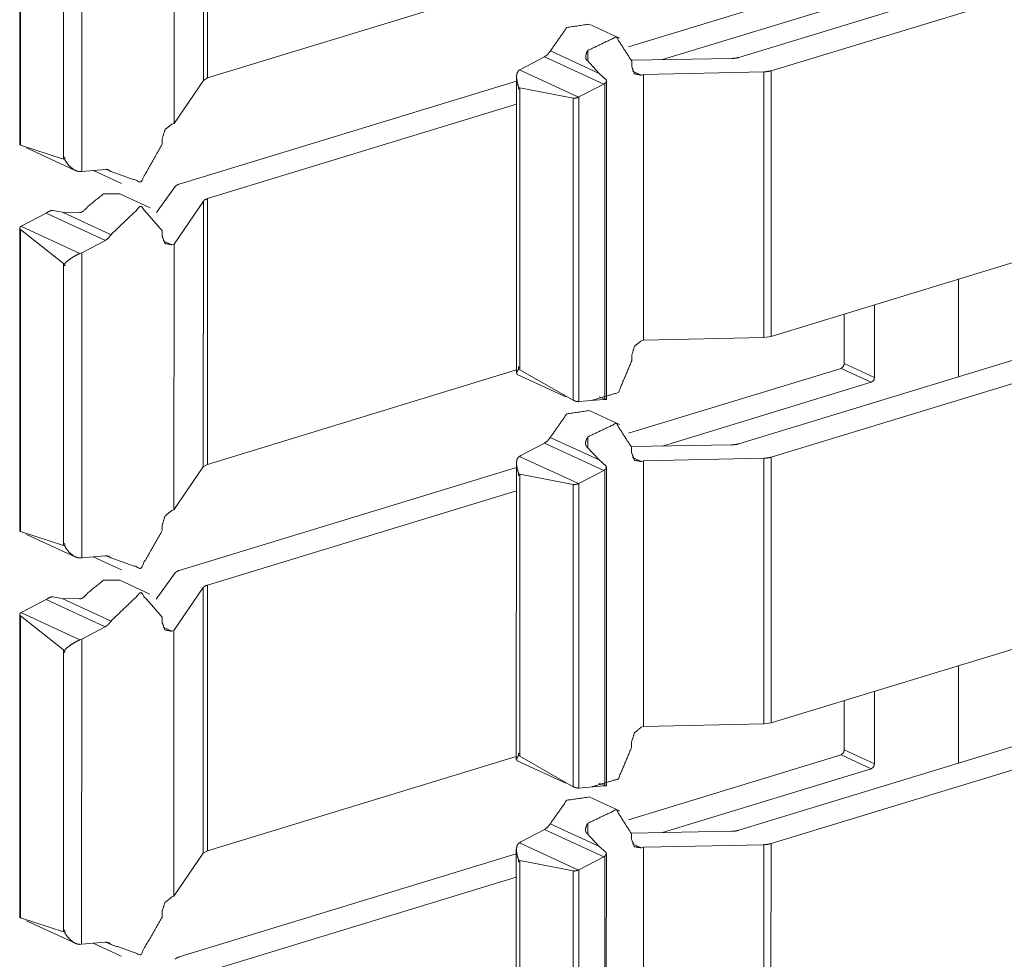
# Model space of a CAD drawing. Units: inches. Extents: x 1.46 to 9.37, y 2.9 to 7.7.
# Drawn here: x 9.18 to 9.28, y 3.18 to 3.27 of the extents above; entities that cross this region are included whole.
import ezdxf

# ---------------------------------------------------------------- set-up
doc = ezdxf.new("R2010")
doc.units = ezdxf.units.IN
doc.header["$MEASUREMENT"] = 0
doc.layers.add('1', color=7, linetype='Continuous', true_color=0xffffff)

msp = doc.modelspace()

# ---------------------------------------------------------------- linework, layer by layer
at = {"layer": '1', "color": 7, "linetype": 'Continuous', "lineweight": 13}
for p, q in [((9.198713, 3.292815), (9.19871, 3.267319)), ((9.199119, 3.293052), (9.199116, 3.267557)), ((9.181093, 3.290228), (9.18109, 3.261154)), ((9.181162, 3.290104), (9.181158, 3.26111)), ((9.250112, 3.269522), (9.313828, 3.288972)), ((9.195899, 3.288682), (9.195895, 3.263186)), ((9.187041, 3.287866), (9.187038, 3.258582)), ((9.253205, 3.268241), (9.31673, 3.287633)), ((9.18529, 3.286653), (9.185287, 3.259764)), ((9.239515, 3.270535), (9.259927, 3.276766)), ((9.199116, 3.267557), (9.228759, 3.276611)), ((9.242791, 3.26931), (9.26283, 3.275427)), ((9.238655, 3.271378), (9.235752, 3.272718)), ((9.232014, 3.270141), (9.236691, 3.267983)), ((9.235622, 3.2702), (9.235622, 3.269165)), ((9.229199, 3.268413), (9.231466, 3.269595)), ((9.231466, 3.269595), (9.237146, 3.266974)), ((9.235537, 3.269252), (9.236691, 3.267983)), ((9.249409, 3.269422), (9.239824, 3.269259)), ((9.239825, 3.269177), (9.239825, 3.268656)), ((9.229199, 3.268413), (9.229049, 3.268323)), ((9.229049, 3.268323), (9.234715, 3.265709)), ((9.23991, 3.268218), (9.240755, 3.267828)), ((9.252518, 3.268141), (9.24096, 3.26789)), ((9.252518, 3.268141), (9.252514, 3.242645)), ((9.253205, 3.268241), (9.253201, 3.242746)), ((9.19871, 3.267319), (9.195895, 3.263186)), ((9.196401, 3.257374), (9.228755, 3.267251)), ((9.19871, 3.267319), (9.199116, 3.267557)), ((9.228757, 3.267629), (9.228753, 3.239224)), ((9.23734, 3.267421), (9.236691, 3.267983)), ((9.237393, 3.236694), (9.237398, 3.267285)), ((9.240755, 3.267828), (9.24096, 3.26789)), ((9.24096, 3.26789), (9.240956, 3.242393)), ((9.228963, 3.266501), (9.228963, 3.266682)), ((9.228963, 3.266682), (9.229095, 3.266621)), ((9.228963, 3.266501), (9.229095, 3.26644)), ((9.228963, 3.266501), (9.229095, 3.26644)), ((9.229095, 3.26644), (9.229092, 3.239551)), ((9.234219, 3.265622), (9.229095, 3.266621)), ((9.229095, 3.266621), (9.229095, 3.26644)), ((9.234758, 3.265729), (9.237146, 3.266974)), ((9.23725, 3.267035), (9.237247, 3.236712)), ((9.234219, 3.265622), (9.234215, 3.236628)), ((9.234715, 3.265709), (9.234758, 3.265729)), ((9.234758, 3.265729), (9.234755, 3.236497)), ((9.199114, 3.255977), (9.228757, 3.265026)), ((9.195691, 3.263124), (9.195895, 3.263186)), ((9.19476, 3.261727), (9.19476, 3.261195)), ((9.253201, 3.242746), (9.316727, 3.262149)), ((9.185287, 3.259764), (9.181158, 3.26111)), ((9.181739, 3.260837), (9.186414, 3.25868)), ((9.185294, 3.259804), (9.185294, 3.259984)), ((9.185411, 3.259931), (9.185294, 3.259984)), ((9.185294, 3.259804), (9.185411, 3.25975)), ((9.185411, 3.259931), (9.185411, 3.25975)), ((9.187038, 3.258582), (9.189304, 3.258785)), ((9.188151, 3.258681), (9.190842, 3.25744)), ((9.189386, 3.258787), (9.189852, 3.258573)), ((9.187038, 3.258582), (9.186864, 3.258573)), ((9.195999, 3.257142), (9.194197, 3.254629)), ((9.19359, 3.255095), (9.190686, 3.256435)), ((9.199114, 3.255977), (9.199111, 3.230481)), ((9.198709, 3.255739), (9.195894, 3.251607)), ((9.198709, 3.255739), (9.198706, 3.230244)), ((9.181236, 3.253348), (9.183624, 3.254593)), ((9.183624, 3.254593), (9.189303, 3.251972)), ((9.184253, 3.25484), (9.185174, 3.254676)), ((9.18681, 3.254658), (9.185174, 3.254676)), ((9.185174, 3.254676), (9.189852, 3.252518)), ((9.181088, 3.253153), (9.181085, 3.224079)), ((9.181157, 3.253029), (9.181154, 3.224034)), ((9.181157, 3.253029), (9.185286, 3.249758)), ((9.181197, 3.253326), (9.181236, 3.253348)), ((9.181197, 3.253326), (9.186863, 3.250711)), ((9.194759, 3.252893), (9.194759, 3.252373)), ((9.187037, 3.250791), (9.189303, 3.251972)), ((9.194844, 3.251935), (9.19569, 3.251545)), ((9.19569, 3.251545), (9.195894, 3.251607)), ((9.195894, 3.251607), (9.19589, 3.22611)), ((9.250107, 3.232447), (9.313823, 3.251897)), ((9.187037, 3.250791), (9.186863, 3.250711)), ((9.187037, 3.250791), (9.187033, 3.221506)), ((9.253201, 3.231165), (9.316726, 3.250557)), ((9.185286, 3.249578), (9.185283, 3.222688)), ((9.185286, 3.249758), (9.185286, 3.249578)), ((9.185286, 3.249758), (9.185418, 3.249697)), ((9.185418, 3.249517), (9.185286, 3.249578)), ((9.185286, 3.249578), (9.185418, 3.249517)), ((9.185418, 3.249517), (9.185418, 3.249697)), ((9.2712, 3.248273), (9.271199, 3.238905)), ((9.263137, 3.24578), (9.263135, 3.238816)), ((9.260233, 3.244893), (9.260232, 3.240156)), ((9.252514, 3.242645), (9.240956, 3.242393)), ((9.252514, 3.242645), (9.253201, 3.242746)), ((9.240751, 3.242331), (9.240956, 3.242393)), ((9.239821, 3.240934), (9.239821, 3.240402)), ((9.228966, 3.239833), (9.228966, 3.239653)), ((9.228966, 3.239833), (9.229083, 3.239779)), ((9.229084, 3.239598), (9.229083, 3.239779)), ((9.260232, 3.240156), (9.263135, 3.238816)), ((9.199111, 3.230481), (9.228753, 3.239536)), ((9.22882, 3.239112), (9.233494, 3.236955)), ((9.228966, 3.239653), (9.229084, 3.239598)), ((9.229092, 3.239551), (9.234215, 3.236628)), ((9.239511, 3.23346), (9.259922, 3.239691)), ((9.259922, 3.239691), (9.262825, 3.238351)), ((9.242786, 3.232234), (9.262825, 3.238351)), ((9.236688, 3.236961), (9.237337, 3.236715)), ((9.234711, 3.236494), (9.234755, 3.236497)), ((9.234755, 3.236497), (9.237143, 3.236711)), ((9.23865, 3.234303), (9.235747, 3.235642)), ((9.229195, 3.231338), (9.231462, 3.232519)), ((9.231462, 3.232519), (9.237142, 3.229898)), ((9.232009, 3.233065), (9.236686, 3.230907)), ((9.235619, 3.233124), (9.235618, 3.232089)), ((9.249404, 3.232346), (9.23982, 3.232184)), ((9.229195, 3.231338), (9.229044, 3.231248)), ((9.235532, 3.232176), (9.236686, 3.230907)), ((9.23982, 3.232101), (9.23982, 3.23158)), ((9.198706, 3.230244), (9.199111, 3.230481)), ((9.228752, 3.230553), (9.228747, 3.202149)), ((9.229044, 3.231248), (9.234711, 3.228633)), ((9.237336, 3.230346), (9.236686, 3.230907)), ((9.239905, 3.231143), (9.24075, 3.230752)), ((9.24075, 3.230752), (9.240954, 3.230814)), ((9.240954, 3.230814), (9.240952, 3.205318)), ((9.252512, 3.231065), (9.240954, 3.230814)), ((9.252512, 3.231065), (9.252509, 3.20557)), ((9.253201, 3.231165), (9.253197, 3.20567)), ((9.198706, 3.230244), (9.19589, 3.22611)), ((9.196396, 3.220299), (9.228751, 3.230175)), ((9.228958, 3.229426), (9.228958, 3.229606)), ((9.228958, 3.229606), (9.229091, 3.229545)), ((9.228958, 3.229426), (9.229091, 3.229365)), ((9.228958, 3.229426), (9.229091, 3.229365)), ((9.234214, 3.228547), (9.229091, 3.229545)), ((9.229091, 3.229545), (9.229091, 3.229365)), ((9.234754, 3.228654), (9.237142, 3.229898)), ((9.237246, 3.22996), (9.237242, 3.199637)), ((9.23739, 3.199619), (9.237392, 3.23021)), ((9.229091, 3.229365), (9.229087, 3.202476)), ((9.234214, 3.228547), (9.23421, 3.199552)), ((9.234711, 3.228633), (9.234754, 3.228654)), ((9.234754, 3.228654), (9.23475, 3.199421)), ((9.199109, 3.218901), (9.228752, 3.22795)), ((9.195686, 3.226048), (9.19589, 3.22611)), ((9.194756, 3.224651), (9.194756, 3.224119)), ((9.253197, 3.20567), (9.316722, 3.225073)), ((9.185283, 3.222688), (9.181154, 3.224034)), ((9.181735, 3.223761), (9.186409, 3.221604)), ((9.185289, 3.222729), (9.185289, 3.222909)), ((9.185407, 3.222855), (9.185289, 3.222909)), ((9.185407, 3.222855), (9.185407, 3.222674)), ((9.185289, 3.222729), (9.185407, 3.222674)), ((9.187033, 3.221506), (9.186859, 3.221497)), ((9.187033, 3.221506), (9.1893, 3.221709)), ((9.188147, 3.221606), (9.190837, 3.220364)), ((9.189382, 3.221711), (9.189847, 3.221497)), ((9.195994, 3.220066), (9.194192, 3.217553)), ((9.193585, 3.218019), (9.190682, 3.219359)), ((9.198704, 3.218663), (9.195889, 3.214531)), ((9.198704, 3.218663), (9.198701, 3.193168)), ((9.199109, 3.218901), (9.199106, 3.193406)), ((9.181231, 3.216273), (9.183619, 3.217517)), ((9.183619, 3.217517), (9.1893, 3.214896)), ((9.184248, 3.217764), (9.185169, 3.217601)), ((9.186806, 3.217582), (9.185169, 3.217601)), ((9.185169, 3.217601), (9.189846, 3.215443)), ((9.181192, 3.21625), (9.181231, 3.216273)), ((9.181192, 3.21625), (9.186859, 3.213636)), ((9.181085, 3.216077), (9.18108, 3.187003)), ((9.181152, 3.215953), (9.181149, 3.186959)), ((9.181152, 3.215953), (9.185281, 3.212682)), ((9.194756, 3.215818), (9.194755, 3.215297)), ((9.187033, 3.213715), (9.1893, 3.214896)), ((9.194839, 3.214859), (9.195685, 3.214469)), ((9.195685, 3.214469), (9.195889, 3.214531)), ((9.195889, 3.214531), (9.195887, 3.189034)), ((9.250102, 3.195371), (9.313818, 3.214821)), ((9.187033, 3.213715), (9.186859, 3.213636)), ((9.187033, 3.213715), (9.187028, 3.18443)), ((9.253195, 3.19409), (9.316721, 3.213481)), ((9.185281, 3.212502), (9.185278, 3.185613)), ((9.185281, 3.212682), (9.185281, 3.212502)), ((9.185281, 3.212682), (9.185413, 3.212621)), ((9.185413, 3.212441), (9.185281, 3.212502)), ((9.185281, 3.212502), (9.185413, 3.212441)), ((9.185413, 3.212441), (9.185413, 3.212621)), ((9.271195, 3.211169), (9.271194, 3.201842)), ((9.263132, 3.208704), (9.263131, 3.201741)), ((9.260228, 3.207818), (9.260227, 3.20308)), ((9.240747, 3.205255), (9.240952, 3.205318)), ((9.252509, 3.20557), (9.240952, 3.205318)), ((9.252509, 3.20557), (9.253197, 3.20567)), ((9.239817, 3.203859), (9.239817, 3.203326)), ((9.260227, 3.20308), (9.263131, 3.201741)), ((9.199106, 3.193406), (9.228748, 3.20246)), ((9.228815, 3.202036), (9.233489, 3.19988)), ((9.228962, 3.202757), (9.228961, 3.202577)), ((9.228961, 3.202577), (9.229079, 3.202523)), ((9.228962, 3.202757), (9.229079, 3.202703)), ((9.229079, 3.202523), (9.229079, 3.202703)), ((9.229087, 3.202476), (9.23421, 3.199552)), ((9.239506, 3.196384), (9.259917, 3.202615)), ((9.259917, 3.202615), (9.26282, 3.201275)), ((9.242782, 3.195158), (9.26282, 3.201275)), ((9.234706, 3.199419), (9.23475, 3.199421)), ((9.23475, 3.199421), (9.237137, 3.199635)), ((9.236682, 3.199885), (9.237331, 3.199639)), ((9.238646, 3.197227), (9.235743, 3.198567)), ((9.22919, 3.194262), (9.231457, 3.195443)), ((9.231457, 3.195443), (9.237137, 3.192822)), ((9.232004, 3.19599), (9.236681, 3.193831)), ((9.235614, 3.196049), (9.235614, 3.195013)), ((9.235527, 3.195101), (9.236681, 3.193831)), ((9.249399, 3.195271), (9.239815, 3.195108)), ((9.239816, 3.195025), (9.239816, 3.194505)), ((9.228747, 3.193478), (9.228744, 3.165073)), ((9.22919, 3.194262), (9.229039, 3.194172)), ((9.229039, 3.194172), (9.234706, 3.191557)), ((9.237331, 3.19327), (9.236681, 3.193831)), ((9.239901, 3.194067), (9.240746, 3.193676)), ((9.240746, 3.193676), (9.24095, 3.193739)), ((9.24095, 3.193739), (9.240947, 3.168242)), ((9.252507, 3.193989), (9.24095, 3.193739)), ((9.252507, 3.193989), (9.252504, 3.168494)), ((9.253195, 3.19409), (9.253192, 3.168594)), ((9.198701, 3.193168), (9.195887, 3.189034)), ((9.196392, 3.183223), (9.228746, 3.1931)), ((9.198701, 3.193168), (9.199106, 3.193406)), ((9.228953, 3.19235), (9.228953, 3.19253)), ((9.228953, 3.19253), (9.229086, 3.192469)), ((9.234749, 3.191578), (9.237137, 3.192822)), ((9.237241, 3.192884), (9.237237, 3.162561)), ((9.237385, 3.162543), (9.237389, 3.193134)), ((9.228953, 3.19235), (9.229086, 3.192289)), ((9.228953, 3.19235), (9.229086, 3.192289)), ((9.229086, 3.192289), (9.229082, 3.1654)), ((9.229086, 3.192469), (9.229086, 3.192289)), ((9.234209, 3.191471), (9.229086, 3.192469)), ((9.234706, 3.191557), (9.234749, 3.191578)), ((9.234749, 3.191578), (9.234746, 3.162346)), ((9.199104, 3.181825), (9.228747, 3.190874)), ((9.234209, 3.191471), (9.234206, 3.162476)), ((9.195682, 3.188972), (9.195887, 3.189034)), ((9.185278, 3.185613), (9.181149, 3.186959)), ((9.194751, 3.187576), (9.194751, 3.187043)), ((9.18173, 3.186686), (9.186404, 3.184529)), ((9.185402, 3.185779), (9.185285, 3.185833)), ((9.185285, 3.185653), (9.185285, 3.185833)), ((9.185285, 3.185653), (9.185402, 3.185599)), ((9.185402, 3.185779), (9.185402, 3.185599)), ((9.187028, 3.18443), (9.186854, 3.184421)), ((9.187028, 3.18443), (9.189296, 3.184633)), ((9.188143, 3.18453), (9.190832, 3.183289)), ((9.189377, 3.184636), (9.189842, 3.184421))]:
    msp.add_line(p, q, dxfattribs=at)
for points, knots in [([(9.232014, 3.270141), (9.2336, 3.272396), (9.235752, 3.272718)], [0, 0, 0.558875, 1, 1]), ([(9.235623, 3.2702), (9.238343, 3.271487), (9.239825, 3.269177)], [0, 0, 0.522916, 1, 1]), ([(9.232014, 3.270141), (9.231768, 3.269819), (9.231466, 3.269595)], [0, 0, 0.518502, 1, 1]), ([(9.235623, 3.2702), (9.235502, 3.269998), (9.23541, 3.269683), (9.23541, 3.269466), (9.235449, 3.269341), (9.235506, 3.269271), (9.235537, 3.269252)], [0, 0, 0.226546, 0.54297, 0.752061, 0.878314, 0.965081, 1, 1]), ([(9.250112, 3.269522), (9.249781, 3.269451), (9.249409, 3.269422)], [0, 0, 0.47484, 1, 1]), ([(9.229049, 3.268323), (9.22895, 3.268236), (9.228827, 3.268035), (9.228757, 3.267653), (9.228845, 3.267077), (9.228897, 3.266915), (9.228934, 3.266808), (9.228954, 3.266742), (9.228962, 3.266699), (9.228963, 3.266682)], [0, 0, 0.075352, 0.210177, 0.431245, 0.764151, 0.861107, 0.925687, 0.965272, 0.990006, 1, 1]), ([(9.240755, 3.267828), (9.240097, 3.267953), (9.239825, 3.268656)], [0, 0, 0.47054, 1, 1]), ([(9.252517, 3.268141), (9.252882, 3.26817), (9.253205, 3.268241)], [0, 0, 0.525222, 1, 1]), ([(9.23734, 3.267421), (9.237368, 3.267392), (9.237395, 3.26732), (9.237391, 3.267229), (9.237342, 3.267123), (9.23725, 3.267036)], [0, 0, 0.089165, 0.25904, 0.460466, 0.721082, 1, 1]), ([(9.23725, 3.267036), (9.237198, 3.267003), (9.237146, 3.266974)], [0, 0, 0.506856, 1, 1]), ([(9.234219, 3.265622), (9.234247, 3.265615), (9.234348, 3.265609), (9.234467, 3.265627), (9.234601, 3.265666), (9.234715, 3.265709)], [0, 0, 0.0576, 0.253596, 0.490088, 0.763168, 1, 1]), ([(9.19476, 3.261727), (9.195033, 3.262597), (9.195691, 3.263123)], [0, 0, 0.519434, 1, 1]), ([(9.181096, 3.261154), (9.181097, 3.261144), (9.181148, 3.261115), (9.181158, 3.26111)], [0, 0, 0.132684, 0.864658, 1, 1]), ([(9.19476, 3.261195), (9.192695, 3.257578), (9.189851, 3.258572)], [0, 0, 0.580288, 1, 1]), ([(9.185287, 3.259764), (9.185291, 3.259778), (9.185294, 3.259804)], [0, 0, 0.338075, 1, 1]), ([(9.185411, 3.25975), (9.185412, 3.259735), (9.185423, 3.259694), (9.185485, 3.259564), (9.185835, 3.259108), (9.186284, 3.258748), (9.186615, 3.258605), (9.186864, 3.258572)], [0, 0, 0.007576, 0.029193, 0.102611, 0.395451, 0.688781, 0.872048, 1, 1]), ([(9.189304, 3.258784), (9.189606, 3.258744), (9.189851, 3.258572)], [0, 0, 0.503295, 1, 1]), ([(9.196, 3.257142), (9.196152, 3.25727), (9.196401, 3.257374)], [0, 0, 0.424327, 1, 1]), ([(9.187655, 3.255257), (9.189135, 3.256435), (9.190686, 3.256435)], [0, 0, 0.549528, 1, 1]), ([(9.198709, 3.255739), (9.19886, 3.25587), (9.199114, 3.255977)], [0, 0, 0.420887, 1, 1]), ([(9.187655, 3.255257), (9.1875, 3.25507), (9.187249, 3.254828), (9.187062, 3.254697), (9.186936, 3.254648), (9.186845, 3.254647), (9.18681, 3.254658)], [0, 0, 0.22389, 0.546424, 0.757424, 0.881769, 0.965996, 1, 1]), ([(9.189851, 3.252518), (9.192694, 3.255249), (9.194759, 3.252894)], [0, 0, 0.557182, 1, 1]), ([(9.183728, 3.254655), (9.183676, 3.254622), (9.183624, 3.254593)], [0, 0, 0.506856, 1, 1]), ([(9.184252, 3.25484), (9.184206, 3.254845), (9.184106, 3.254832), (9.183989, 3.254793), (9.18385, 3.254728), (9.183728, 3.254655)], [0, 0, 0.082336, 0.260554, 0.478478, 0.748963, 1, 1]), ([(9.181157, 3.253029), (9.181137, 3.253044), (9.181096, 3.253103), (9.181091, 3.253179), (9.181128, 3.253263), (9.181197, 3.253326)], [0, 0, 0.070902, 0.271657, 0.482694, 0.738635, 1, 1]), ([(9.189851, 3.252518), (9.189606, 3.252196), (9.189304, 3.251972)], [0, 0, 0.518502, 1, 1]), ([(9.19569, 3.251545), (9.195032, 3.25167), (9.194759, 3.252373)], [0, 0, 0.470505, 1, 1]), ([(9.186863, 3.250711), (9.186714, 3.250648), (9.186445, 3.250513), (9.186056, 3.250279), (9.185611, 3.249948), (9.185512, 3.249856), (9.185456, 3.249793), (9.185429, 3.249748), (9.185419, 3.249713), (9.185418, 3.249697)], [0, 0, 0.090193, 0.257895, 0.510554, 0.819162, 0.89452, 0.941797, 0.970766, 0.990779, 1, 1]), ([(9.239821, 3.240934), (9.240094, 3.241804), (9.240751, 3.242331)], [0, 0, 0.51966, 1, 1]), ([(9.239821, 3.240402), (9.238544, 3.237376), (9.235995, 3.236608)], [0, 0, 0.552322, 1, 1]), ([(9.260232, 3.240156), (9.260141, 3.239866), (9.259922, 3.23969)], [0, 0, 0.519915, 1, 1]), ([(9.228966, 3.239653), (9.228965, 3.239638), (9.228957, 3.239606), (9.228911, 3.239526), (9.228771, 3.239296), (9.228824, 3.239122)], [0, 0, 0.024159, 0.081321, 0.236589, 0.692734, 1, 1]), ([(9.229091, 3.239551), (9.229087, 3.239568), (9.229084, 3.239598)], [0, 0, 0.368668, 1, 1]), ([(9.263135, 3.238816), (9.263045, 3.238526), (9.262825, 3.238351)], [0, 0, 0.519151, 1, 1]), ([(9.234711, 3.236494), (9.23461, 3.2365), (9.23448, 3.236528), (9.234345, 3.236574), (9.234228, 3.236622), (9.234215, 3.236628)], [0, 0, 0.193943, 0.451494, 0.727252, 0.972351, 1, 1]), ([(9.237142, 3.23671), (9.237194, 3.236713), (9.237246, 3.236712)], [0, 0, 0.500326, 1, 1]), ([(9.237246, 3.236712), (9.237306, 3.236708), (9.237369, 3.2367), (9.237394, 3.236694)], [0, 0, 0.400684, 0.831307, 1, 1]), ([(9.232009, 3.233065), (9.233595, 3.235321), (9.235747, 3.235642)], [0, 0, 0.558856, 1, 1]), ([(9.235619, 3.233124), (9.238338, 3.234411), (9.23982, 3.232101)], [0, 0, 0.52294, 1, 1]), ([(9.232009, 3.233065), (9.231763, 3.232743), (9.231462, 3.232519)], [0, 0, 0.518855, 1, 1]), ([(9.235619, 3.233124), (9.235497, 3.232922), (9.235405, 3.232607), (9.235405, 3.23239), (9.235444, 3.232265), (9.235501, 3.232195), (9.235532, 3.232176)], [0, 0, 0.226846, 0.543127, 0.752123, 0.878319, 0.965199, 1, 1]), ([(9.250107, 3.232447), (9.249777, 3.232375), (9.249404, 3.232346)], [0, 0, 0.473712, 1, 1]), ([(9.240751, 3.230752), (9.240093, 3.230877), (9.23982, 3.23158)], [0, 0, 0.470145, 1, 1]), ([(9.229044, 3.231248), (9.228945, 3.231161), (9.228822, 3.230959), (9.228752, 3.230578), (9.22884, 3.230001), (9.228892, 3.229839), (9.228929, 3.229733), (9.22895, 3.229666), (9.228958, 3.229623), (9.228959, 3.229606)], [0, 0, 0.075346, 0.21016, 0.43121, 0.764089, 0.861037, 0.925612, 0.965194, 0.990122, 1, 1]), ([(9.237336, 3.230346), (9.237363, 3.230316), (9.23739, 3.230245), (9.237386, 3.230154), (9.237337, 3.230047), (9.237246, 3.22996)], [0, 0, 0.08839, 0.258493, 0.45974, 0.720707, 1, 1]), ([(9.252512, 3.231065), (9.252877, 3.231095), (9.2532, 3.231165)], [0, 0, 0.525222, 1, 1]), ([(9.237246, 3.22996), (9.237194, 3.229927), (9.237141, 3.229898)], [0, 0, 0.501082, 1, 1]), ([(9.234214, 3.228547), (9.234243, 3.228539), (9.234343, 3.228534), (9.234462, 3.228552), (9.234597, 3.22859), (9.234711, 3.228633)], [0, 0, 0.057514, 0.25322, 0.489361, 0.762035, 1, 1]), ([(9.194755, 3.224651), (9.195028, 3.225521), (9.195686, 3.226048)], [0, 0, 0.519434, 1, 1]), ([(9.181091, 3.224079), (9.181093, 3.224068), (9.181144, 3.224039), (9.181154, 3.224034)], [0, 0, 0.132158, 0.855536, 1, 1]), ([(9.194755, 3.224119), (9.19269, 3.220503), (9.189847, 3.221497)], [0, 0, 0.58035, 1, 1]), ([(9.185283, 3.222688), (9.185286, 3.222702), (9.185289, 3.222729)], [0, 0, 0.333203, 1, 1]), ([(9.185407, 3.222674), (9.185408, 3.22266), (9.185418, 3.222618), (9.18548, 3.222488), (9.18583, 3.222033), (9.18628, 3.221672), (9.18661, 3.22153), (9.186859, 3.221497)], [0, 0, 0.007578, 0.029097, 0.10262, 0.39542, 0.689117, 0.87203, 1, 1]), ([(9.1893, 3.221709), (9.189601, 3.221669), (9.189847, 3.221497)], [0, 0, 0.503958, 1, 1]), ([(9.195995, 3.220066), (9.196147, 3.220195), (9.196396, 3.220299)], [0, 0, 0.424327, 1, 1]), ([(9.18765, 3.218181), (9.189131, 3.21936), (9.190681, 3.219359)], [0, 0, 0.549758, 1, 1]), ([(9.18765, 3.218181), (9.187495, 3.217994), (9.187245, 3.217752), (9.187057, 3.217622), (9.186931, 3.217573), (9.18684, 3.217571), (9.186806, 3.217582)], [0, 0, 0.223901, 0.54625, 0.757906, 0.882338, 0.966627, 1, 1]), ([(9.189846, 3.215443), (9.19269, 3.218173), (9.194755, 3.215818)], [0, 0, 0.557218, 1, 1]), ([(9.198704, 3.218663), (9.198855, 3.218794), (9.199109, 3.218901)], [0, 0, 0.420887, 1, 1]), ([(9.183723, 3.217579), (9.183672, 3.217547), (9.183619, 3.217517)], [0, 0, 0.501082, 1, 1]), ([(9.184248, 3.217764), (9.184201, 3.217769), (9.184102, 3.217756), (9.183985, 3.217718), (9.183845, 3.217652), (9.183723, 3.217579)], [0, 0, 0.083693, 0.260256, 0.478011, 0.749289, 1, 1]), ([(9.181153, 3.215953), (9.181132, 3.215968), (9.181092, 3.216028), (9.181086, 3.216103), (9.181123, 3.216187), (9.181192, 3.21625)], [0, 0, 0.070989, 0.270715, 0.482194, 0.737931, 1, 1]), ([(9.189846, 3.215443), (9.189601, 3.215121), (9.1893, 3.214897)], [0, 0, 0.518936, 1, 1]), ([(9.195685, 3.214469), (9.195027, 3.214594), (9.194754, 3.215297)], [0, 0, 0.470428, 1, 1]), ([(9.186859, 3.213636), (9.186709, 3.213572), (9.18644, 3.213437), (9.186051, 3.213204), (9.185607, 3.212873), (9.185508, 3.212781), (9.185452, 3.212717), (9.185424, 3.212672), (9.185414, 3.212638), (9.185414, 3.212621)], [0, 0, 0.090583, 0.258238, 0.510824, 0.819343, 0.894347, 0.941611, 0.970808, 0.990815, 1, 1]), ([(9.239816, 3.203859), (9.240089, 3.204728), (9.240747, 3.205255)], [0, 0, 0.519472, 1, 1]), ([(9.239816, 3.203326), (9.238539, 3.200301), (9.23599, 3.199532)], [0, 0, 0.55222, 1, 1]), ([(9.260227, 3.20308), (9.260137, 3.20279), (9.259917, 3.202615)], [0, 0, 0.519151, 1, 1]), ([(9.228961, 3.202577), (9.22896, 3.202563), (9.228953, 3.20253), (9.228906, 3.20245), (9.228766, 3.20222), (9.22882, 3.202047)], [0, 0, 0.023804, 0.080958, 0.236545, 0.692475, 1, 1]), ([(9.229087, 3.202476), (9.229082, 3.202493), (9.229079, 3.202522)], [0, 0, 0.372964, 1, 1]), ([(9.263131, 3.201741), (9.26304, 3.201451), (9.26282, 3.201275)], [0, 0, 0.519351, 1, 1]), ([(9.234706, 3.199419), (9.234606, 3.199424), (9.234476, 3.199452), (9.23434, 3.199498), (9.234223, 3.199546), (9.23421, 3.199552)], [0, 0, 0.193917, 0.45001, 0.727256, 0.972351, 1, 1]), ([(9.237137, 3.199635), (9.23719, 3.199638), (9.237241, 3.199637)], [0, 0, 0.508125, 1, 1]), ([(9.237241, 3.199637), (9.237301, 3.199632), (9.237364, 3.199625), (9.23739, 3.199619)], [0, 0, 0.398682, 0.826881, 1, 1]), ([(9.232004, 3.19599), (9.23359, 3.198245), (9.235742, 3.198567)], [0, 0, 0.558856, 1, 1]), ([(9.235614, 3.196049), (9.238334, 3.197336), (9.239815, 3.195025)], [0, 0, 0.522947, 1, 1]), ([(9.232004, 3.19599), (9.231758, 3.195668), (9.231457, 3.195443)], [0, 0, 0.518855, 1, 1]), ([(9.235614, 3.196049), (9.235493, 3.195847), (9.2354, 3.195532), (9.2354, 3.195314), (9.235439, 3.195189), (9.235496, 3.19512), (9.235527, 3.195101)], [0, 0, 0.226887, 0.543036, 0.752266, 0.878297, 0.965192, 1, 1]), ([(9.250102, 3.195371), (9.249772, 3.1953), (9.2494, 3.195271)], [0, 0, 0.474252, 1, 1]), ([(9.240746, 3.193676), (9.240088, 3.193801), (9.239815, 3.194505)], [0, 0, 0.470443, 1, 1]), ([(9.229039, 3.194172), (9.228941, 3.194085), (9.228817, 3.193883), (9.228747, 3.193502), (9.228835, 3.192925), (9.228888, 3.192764), (9.228924, 3.192657), (9.228945, 3.192591), (9.228953, 3.192548), (9.228954, 3.19253)], [0, 0, 0.074935, 0.210017, 0.431109, 0.764052, 0.861162, 0.925598, 0.965187, 0.990121, 1, 1]), ([(9.252508, 3.193989), (9.252873, 3.194019), (9.253195, 3.19409)], [0, 0, 0.526386, 1, 1]), ([(9.237241, 3.192884), (9.237189, 3.192852), (9.237136, 3.192823)], [0, 0, 0.501082, 1, 1]), ([(9.237331, 3.19327), (9.237358, 3.193241), (9.237386, 3.193169), (9.237381, 3.193078), (9.237333, 3.192971), (9.237241, 3.192884)], [0, 0, 0.088275, 0.258815, 0.45989, 0.719764, 1, 1]), ([(9.234209, 3.191471), (9.234239, 3.191463), (9.234339, 3.191458), (9.234457, 3.191476), (9.234593, 3.191514), (9.234706, 3.191557)], [0, 0, 0.059059, 0.254791, 0.489392, 0.76363, 1, 1]), ([(9.19475, 3.187576), (9.195023, 3.188445), (9.195681, 3.188972)], [0, 0, 0.519472, 1, 1]), ([(9.181086, 3.187003), (9.181088, 3.186993), (9.18114, 3.186963), (9.181149, 3.186958)], [0, 0, 0.132205, 0.864583, 1, 1]), ([(9.194751, 3.187044), (9.192685, 3.183427), (9.189842, 3.184421)], [0, 0, 0.580374, 1, 1]), ([(9.185278, 3.185613), (9.185282, 3.185626), (9.185284, 3.185653)], [0, 0, 0.337426, 1, 1]), ([(9.185402, 3.185599), (9.185403, 3.185584), (9.185413, 3.185543), (9.185476, 3.185413), (9.185825, 3.184957), (9.186275, 3.184596), (9.186605, 3.184454), (9.186854, 3.184421)], [0, 0, 0.007578, 0.029097, 0.102802, 0.395352, 0.689115, 0.872029, 1, 1]), ([(9.189295, 3.184633), (9.189597, 3.184593), (9.189842, 3.184421)], [0, 0, 0.503295, 1, 1]), ([(9.19599, 3.182991), (9.196142, 3.183119), (9.196392, 3.183223)], [0, 0, 0.423417, 1, 1])]:
    msp.add_open_spline(points, degree=1, knots=knots, dxfattribs=at)

doc.saveas('drawing.dxf')
